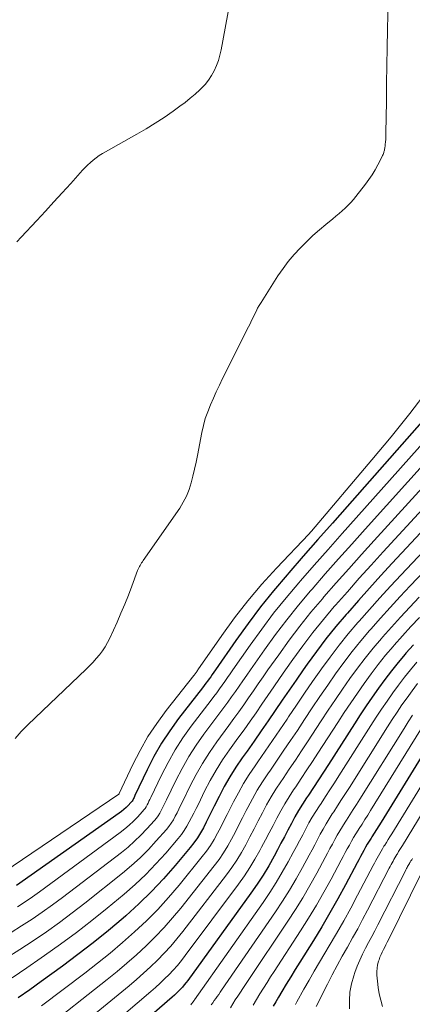
# Model space of a CAD drawing. Units: feet. Extents: x 1940000 to 1945042, y 560000 to 565009.
# Drawn here: x 1941516 to 1941561, y 561220 to 561333 of the extents above; entities that cross this region are included whole.
import ezdxf

# ---------------------------------------------------------------- set-up
doc = ezdxf.new("R2010")
doc.units = ezdxf.units.FT
doc.header["$LTSCALE"] = 100
doc.header["$MEASUREMENT"] = 0
doc.layers.add('CONTOUR INDEX', color=32, linetype='Continuous', lineweight=25)
doc.layers.add('CONTOUR INTERMEDIATE', color=40, linetype='Continuous', lineweight=15)

msp = doc.modelspace()

# ---------------------------------------------------------------- linework, layer by layer
at = {"layer": 'CONTOUR INDEX', "flags": 128}
for points, elevation in [([(1941571.34, 561297.04), (1941553.87, 561277.22), (1941552.19, 561275.31), (1941550.51, 561273.4), (1941548.83, 561271.48), (1941547.16, 561269.57), (1941546.96, 561269.34), (1941545.41, 561267.51), (1941543.91, 561265.65), (1941542.48, 561263.74), (1941541.08, 561261.79), (1941538.72, 561258.38), (1941538.53, 561258.12), (1941538.35, 561257.86), (1941538.17, 561257.6), (1941537.98, 561257.35), (1941537.79, 561257.09), (1941537.6, 561256.84), (1941537.41, 561256.58), (1941537.22, 561256.33), (1941534.48, 561252.8), (1941533.46, 561251.38), (1941532.5, 561249.93), (1941531.64, 561248.41), (1941530.84, 561246.86), (1941529.45, 561243.91), (1941529.4, 561243.8), (1941529.35, 561243.69), (1941529.3, 561243.58), (1941529.24, 561243.47), (1941529.19, 561243.37), (1941529.12, 561243.27), (1941529.05, 561243.18), (1941528.98, 561243.09), (1941528.67, 561242.76), (1941528.43, 561242.52), (1941528.18, 561242.29), (1941527.91, 561242.08), (1941527.64, 561241.87), (1941515.8, 561233.52)], 1060), ([(1941570.55, 561282.99), (1941559.08, 561270.67), (1941557.77, 561269.25), (1941556.47, 561267.82), (1941555.18, 561266.38), (1941553.91, 561264.93), (1941553.76, 561264.76), (1941552.59, 561263.38), (1941551.44, 561261.96), (1941550.35, 561260.51), (1941549.28, 561259.04), (1941548.82, 561258.39), (1941548.01, 561257.22), (1941547.2, 561256.05), (1941546.4, 561254.88), (1941545.6, 561253.7), (1941544.8, 561252.53), (1941543.99, 561251.36), (1941543.18, 561250.19), (1941542.36, 561249.03), (1941541.81, 561248.25), (1941541.08, 561247.17), (1941540.38, 561246.07), (1941539.74, 561244.93), (1941539.13, 561243.78), (1941538.58, 561242.67), (1941538.27, 561242.05), (1941537.96, 561241.44), (1941537.65, 561240.82), (1941537.34, 561240.2), (1941537, 561239.6), (1941536.64, 561239.02), (1941536.24, 561238.46), (1941535.82, 561237.91), (1941534.09, 561235.84), (1941532.75, 561234.31), (1941531.36, 561232.83), (1941529.91, 561231.42), (1941528.4, 561230.05), (1941528.1, 561229.78), (1941526.39, 561228.34), (1941524.65, 561226.93), (1941522.88, 561225.57), (1941521.09, 561224.23), (1941518.65, 561222.47), (1941517.33, 561221.52), (1941516, 561220.57)], 1040), ([(1941561.54, 561261.28), (1941560.66, 561260.3), (1941560.56, 561260.19), (1941559.76, 561259.24), (1941558.98, 561258.27), (1941558.22, 561257.29), (1941557.49, 561256.28), (1941556.78, 561255.26), (1941556.08, 561254.23), (1941555.4, 561253.2), (1941554.72, 561252.16), (1941551.72, 561247.48), (1941551.15, 561246.6), (1941550.58, 561245.72), (1941550, 561244.84), (1941549.42, 561243.96), (1941549.2, 561243.64), (1941548.74, 561242.92), (1941548.29, 561242.18), (1941547.86, 561241.44), (1941547.46, 561240.68), (1941547.06, 561239.92), (1941546.66, 561239.16), (1941546.26, 561238.4), (1941545.85, 561237.64), (1941545.47, 561236.92), (1941544.85, 561235.82), (1941544.2, 561234.74), (1941543.51, 561233.68), (1941542.79, 561232.64), (1941535.53, 561222.6), (1941535.33, 561222.34), (1941535.13, 561222.08), (1941534.91, 561221.83), (1941534.69, 561221.59), (1941534.46, 561221.35), (1941534.23, 561221.12), (1941533.99, 561220.9), (1941533.75, 561220.68), (1941529.92, 561217.37)], 1020), ([(1941564.25, 561251.31), (1941557.8, 561240.83), (1941557.53, 561240.41), (1941557.27, 561239.98), (1941557, 561239.56), (1941556.74, 561239.14), (1941556.64, 561238.99), (1941556.42, 561238.64), (1941556.21, 561238.29), (1941556.01, 561237.94), (1941555.81, 561237.58), (1941555.62, 561237.22), (1941555.43, 561236.86), (1941555.24, 561236.51), (1941555.05, 561236.15), (1941553.7, 561233.6), (1941552.81, 561231.98), (1941551.91, 561230.37), (1941550.96, 561228.78), (1941550, 561227.2), (1941548.44, 561224.7), (1941547.91, 561223.86), (1941547.39, 561223.02), (1941546.88, 561222.18), (1941546.37, 561221.33), (1941545.97, 561220.67), (1941545.67, 561220.14), (1941545.38, 561219.62)], 1000)]:
    msp.add_lwpolyline(points, dxfattribs=dict(at, elevation=elevation))
at = {"layer": 'CONTOUR INTERMEDIATE', "flags": 128}
for points, elevation in [([(1941541.85, 561343.24), (1941539.37, 561329.87), (1941539.23, 561329.25), (1941539.06, 561328.64), (1941538.83, 561328.04), (1941538.58, 561327.45), (1941538.27, 561326.9), (1941537.92, 561326.36), (1941537.52, 561325.87), (1941537.08, 561325.41), (1941536.93, 561325.26), (1941536.38, 561324.76), (1941535.81, 561324.27), (1941535.23, 561323.8), (1941534.63, 561323.35), (1941533.84, 561322.78), (1941532.82, 561322.07), (1941531.79, 561321.39), (1941530.73, 561320.74), (1941529.66, 561320.12), (1941526.07, 561318.11), (1941525.7, 561317.89), (1941525.34, 561317.66), (1941524.99, 561317.41), (1941524.65, 561317.15), (1941524.32, 561316.87), (1941524, 561316.58), (1941523.7, 561316.28), (1941523.4, 561315.97), (1941522.05, 561314.46), (1941521.08, 561313.39), (1941520.1, 561312.32), (1941519.13, 561311.26), (1941518.14, 561310.2), (1941516.33, 561308.25), (1941515.84, 561307.72)], 1072), ([(1941558.69, 561339.27), (1941558.53, 561332.17), (1941558.49, 561330.11), (1941558.46, 561328.04), (1941558.43, 561325.97), (1941558.4, 561323.9), (1941558.36, 561320.29), (1941558.36, 561320.03), (1941558.35, 561319.77), (1941558.33, 561319.51), (1941558.31, 561319.25), (1941558.28, 561318.94), (1941558.27, 561318.83), (1941558.25, 561318.72), (1941558.24, 561318.62), (1941558.22, 561318.51), (1941558.2, 561318.4), (1941558.17, 561318.29), (1941558.15, 561318.19), (1941558.12, 561318.08), (1941558.11, 561318.04), (1941558.07, 561317.92), (1941558.02, 561317.8), (1941557.97, 561317.68), (1941557.92, 561317.56), (1941557.43, 561316.61), (1941557.11, 561316.03), (1941556.77, 561315.46), (1941556.4, 561314.91), (1941556.01, 561314.38), (1941554.9, 561312.95), (1941554.61, 561312.59), (1941554.3, 561312.25), (1941553.98, 561311.92), (1941553.65, 561311.59), (1941553.3, 561311.29), (1941552.95, 561310.98), (1941552.6, 561310.68), (1941552.24, 561310.38), (1941551.44, 561309.72), (1941550.69, 561309.09), (1941549.95, 561308.44), (1941549.24, 561307.76), (1941548.54, 561307.08), (1941548.47, 561307.01), (1941547.78, 561306.26), (1941547.11, 561305.47), (1941546.5, 561304.65), (1941545.92, 561303.8), (1941543.98, 561300.74), (1941543.77, 561300.4), (1941543.57, 561300.06), (1941543.39, 561299.71), (1941543.22, 561299.36), (1941543.05, 561299), (1941542.88, 561298.64), (1941542.71, 561298.29), (1941542.53, 561297.93), (1941539.55, 561291.96), (1941539.18, 561291.2), (1941538.82, 561290.45), (1941538.48, 561289.69), (1941538.13, 561288.92), (1941537.83, 561288.14), (1941537.55, 561287.36), (1941537.33, 561286.55), (1941537.15, 561285.74), (1941536.64, 561283.1), (1941536.48, 561282.31), (1941536.31, 561281.51), (1941536.12, 561280.72), (1941535.93, 561279.93), (1941535.69, 561279.16), (1941535.39, 561278.41), (1941535.02, 561277.7), (1941534.6, 561277.01), (1941530.41, 561270.98), (1941530.32, 561270.85), (1941530.22, 561270.71), (1941530.13, 561270.57), (1941530.04, 561270.43), (1941529.96, 561270.29), (1941529.88, 561270.15), (1941529.81, 561270), (1941529.75, 561269.84), (1941529.09, 561268.05), (1941528.69, 561267), (1941528.28, 561265.96), (1941527.84, 561264.92), (1941527.39, 561263.9), (1941526.56, 561262.06), (1941526.3, 561261.55), (1941526.02, 561261.06), (1941525.71, 561260.59), (1941525.37, 561260.13), (1941525, 561259.7), (1941524.63, 561259.27), (1941524.23, 561258.86), (1941523.83, 561258.46), (1941517.11, 561252.07), (1941516.35, 561251.29), (1941515.65, 561250.47)], 1068), ([(1941571.19, 561294.18), (1941554.92, 561275.91), (1941553.31, 561274.1), (1941551.7, 561272.28), (1941550.1, 561270.46), (1941548.51, 561268.64), (1941548.32, 561268.42), (1941546.85, 561266.68), (1941545.42, 561264.91), (1941544.05, 561263.09), (1941542.72, 561261.24), (1941540.73, 561258.38), (1941540.42, 561257.94), (1941540.12, 561257.5), (1941539.8, 561257.06), (1941539.49, 561256.63), (1941539.18, 561256.19), (1941538.86, 561255.76), (1941538.54, 561255.32), (1941538.22, 561254.89), (1941535.94, 561251.9), (1941534.98, 561250.55), (1941534.07, 561249.16), (1941533.26, 561247.72), (1941532.5, 561246.24), (1941531.27, 561243.66), (1941531.16, 561243.45), (1941531.06, 561243.24), (1941530.96, 561243.03), (1941530.86, 561242.82), (1941530.75, 561242.62), (1941530.62, 561242.42), (1941530.48, 561242.24), (1941530.33, 561242.06), (1941529.74, 561241.42), (1941529.27, 561240.94), (1941528.79, 561240.48), (1941528.28, 561240.05), (1941527.75, 561239.64), (1941518.46, 561232.81), (1941517.63, 561232.22), (1941516.8, 561231.65), (1941515.94, 561231.09)], 1056), ([(1941571.03, 561291.34), (1941555.96, 561274.6), (1941554.43, 561272.88), (1941552.9, 561271.17), (1941551.37, 561269.44), (1941549.86, 561267.71), (1941549.68, 561267.51), (1941548.28, 561265.86), (1941546.93, 561264.17), (1941545.62, 561262.45), (1941544.36, 561260.69), (1941542.75, 561258.38), (1941542.32, 561257.76), (1941541.88, 561257.14), (1941541.45, 561256.52), (1941541.01, 561255.9), (1941540.57, 561255.28), (1941540.13, 561254.67), (1941539.68, 561254.06), (1941539.23, 561253.45), (1941537.4, 561250.99), (1941536.5, 561249.7), (1941535.65, 561248.39), (1941534.88, 561247.02), (1941534.15, 561245.63), (1941533.09, 561243.42), (1941532.93, 561243.1), (1941532.78, 561242.79), (1941532.63, 561242.48), (1941532.48, 561242.17), (1941532.31, 561241.86), (1941532.13, 561241.57), (1941531.92, 561241.3), (1941531.7, 561241.03), (1941530.82, 561240.05), (1941530.13, 561239.33), (1941529.41, 561238.63), (1941528.66, 561237.97), (1941527.88, 561237.34), (1941521.09, 561232.15), (1941519.94, 561231.29), (1941518.78, 561230.46), (1941517.6, 561229.66), (1941516.4, 561228.88), (1941515.19, 561228.12)], 1052), ([(1941563.23, 561290.7), (1941561.11, 561287.95), (1941558.94, 561285.25), (1941556.73, 561282.58), (1941549.8, 561274.39), (1941549.72, 561274.3), (1941549.64, 561274.21), (1941549.56, 561274.12), (1941549.48, 561274.03), (1941545.75, 561270.11), (1941544.07, 561268.25), (1941542.45, 561266.35), (1941540.92, 561264.37), (1941539.44, 561262.35), (1941536.7, 561258.38), (1941536.65, 561258.3), (1941536.59, 561258.22), (1941536.53, 561258.14), (1941536.47, 561258.06), (1941536.42, 561257.98), (1941536.36, 561257.9), (1941536.3, 561257.83), (1941536.24, 561257.75), (1941533.03, 561253.7), (1941531.95, 561252.22), (1941530.93, 561250.7), (1941530.03, 561249.11), (1941529.19, 561247.47), (1941527.64, 561244.14), (1941527.63, 561244.12), (1941527.58, 561244.07), (1941513.1, 561234.26)], 1064), ([(1941570.87, 561288.53), (1941557, 561273.29), (1941555.54, 561271.67), (1941554.09, 561270.05), (1941552.64, 561268.42), (1941551.21, 561266.79), (1941551.04, 561266.59), (1941549.72, 561265.03), (1941548.43, 561263.44), (1941547.2, 561261.8), (1941546, 561260.14), (1941544.77, 561258.38), (1941544.21, 561257.58), (1941543.65, 561256.78), (1941543.09, 561255.98), (1941542.54, 561255.17), (1941541.97, 561254.37), (1941541.41, 561253.57), (1941540.84, 561252.78), (1941540.26, 561251.99), (1941538.87, 561250.08), (1941538.02, 561248.86), (1941537.23, 561247.61), (1941536.49, 561246.33), (1941535.81, 561245.01), (1941534.91, 561243.17), (1941534.71, 561242.75), (1941534.51, 561242.34), (1941534.3, 561241.93), (1941534.09, 561241.51), (1941533.87, 561241.11), (1941533.63, 561240.72), (1941533.36, 561240.35), (1941533.07, 561239.99), (1941531.9, 561238.67), (1941530.99, 561237.69), (1941530.05, 561236.74), (1941529.05, 561235.84), (1941528.03, 561234.97), (1941523.69, 561231.51), (1941522.23, 561230.38), (1941520.75, 561229.28), (1941519.25, 561228.21), (1941517.72, 561227.17), (1941516.18, 561226.16), (1941514.62, 561225.17)], 1048), ([(1941570.71, 561285.75), (1941558.04, 561271.98), (1941556.66, 561270.46), (1941555.28, 561268.94), (1941553.92, 561267.4), (1941552.56, 561265.86), (1941552.4, 561265.68), (1941551.15, 561264.2), (1941549.94, 561262.7), (1941548.77, 561261.16), (1941547.64, 561259.59), (1941546.8, 561258.39), (1941546.11, 561257.4), (1941545.43, 561256.42), (1941544.75, 561255.43), (1941544.07, 561254.44), (1941543.39, 561253.45), (1941542.7, 561252.47), (1941542.01, 561251.49), (1941541.31, 561250.51), (1941540.34, 561249.17), (1941539.55, 561248.02), (1941538.8, 561246.84), (1941538.12, 561245.63), (1941537.47, 561244.39), (1941536.75, 561242.92), (1941536.49, 561242.4), (1941536.23, 561241.89), (1941535.97, 561241.37), (1941535.71, 561240.86), (1941535.44, 561240.36), (1941535.13, 561239.87), (1941534.8, 561239.41), (1941534.44, 561238.96), (1941533, 561237.27), (1941531.87, 561236.02), (1941530.7, 561234.8), (1941529.47, 561233.65), (1941528.2, 561232.55), (1941526.25, 561230.92), (1941524.49, 561229.5), (1941522.7, 561228.11), (1941520.88, 561226.76), (1941519.04, 561225.45), (1941518.65, 561225.18), (1941516.98, 561224.04), (1941515.3, 561222.9)], 1044), ([(1941570.39, 561280.26), (1941560.12, 561269.36), (1941558.89, 561268.04), (1941557.66, 561266.71), (1941556.46, 561265.36), (1941555.26, 561264.01), (1941555.12, 561263.85), (1941554.02, 561262.55), (1941552.95, 561261.22), (1941551.92, 561259.87), (1941550.92, 561258.49), (1941550.85, 561258.39), (1941549.91, 561257.04), (1941548.98, 561255.69), (1941548.06, 561254.33), (1941547.14, 561252.96), (1941546.97, 561252.71), (1941546.14, 561251.47), (1941545.3, 561250.24), (1941544.45, 561249.01), (1941543.6, 561247.78), (1941543.28, 561247.33), (1941542.61, 561246.32), (1941541.96, 561245.29), (1941541.36, 561244.23), (1941540.79, 561243.16), (1941540.42, 561242.42), (1941540.06, 561241.7), (1941539.7, 561240.98), (1941539.33, 561240.27), (1941538.96, 561239.55), (1941538.57, 561238.85), (1941538.15, 561238.16), (1941537.69, 561237.51), (1941537.2, 561236.87), (1941534.53, 561233.58), (1941533.32, 561232.16), (1941532.08, 561230.78), (1941530.77, 561229.46), (1941529.41, 561228.19), (1941528.02, 561226.96), (1941526.6, 561225.75), (1941525.14, 561224.59), (1941523.67, 561223.44), (1941518.68, 561219.68)], 1036), ([(1941570.22, 561277.56), (1941561.15, 561268.06), (1941560, 561266.83), (1941558.85, 561265.59), (1941557.73, 561264.34), (1941556.61, 561263.08), (1941556.48, 561262.93), (1941555.46, 561261.72), (1941554.46, 561260.49), (1941553.5, 561259.22), (1941552.56, 561257.94), (1941551.66, 561256.63), (1941550.75, 561255.32), (1941549.87, 561254), (1941548.98, 561252.68), (1941548.15, 561251.42), (1941547.38, 561250.26), (1941546.61, 561249.12), (1941545.83, 561247.97), (1941545.05, 561246.83), (1941544.76, 561246.41), (1941544.14, 561245.47), (1941543.54, 561244.52), (1941542.98, 561243.54), (1941542.45, 561242.54), (1941542.27, 561242.17), (1941541.85, 561241.35), (1941541.43, 561240.53), (1941541.01, 561239.71), (1941540.58, 561238.89), (1941540.14, 561238.09), (1941539.66, 561237.31), (1941539.14, 561236.55), (1941538.59, 561235.82), (1941534.74, 561230.94), (1941533.79, 561229.79), (1941532.81, 561228.68), (1941531.79, 561227.61), (1941530.73, 561226.57), (1941529.64, 561225.56), (1941528.53, 561224.58), (1941527.39, 561223.63), (1941526.23, 561222.69), (1941518.75, 561216.8)], 1032), ([(1941562.19, 561266.76), (1941561.11, 561265.62), (1941560.04, 561264.48), (1941558.99, 561263.32), (1941557.96, 561262.15), (1941557.84, 561262.02), (1941556.89, 561260.89), (1941555.96, 561259.75), (1941555.07, 561258.58), (1941554.21, 561257.39), (1941553.36, 561256.18), (1941552.53, 561254.96), (1941551.71, 561253.73), (1941550.9, 561252.5), (1941549.33, 561250.11), (1941548.63, 561249.05), (1941547.93, 561247.99), (1941547.22, 561246.93), (1941546.5, 561245.88), (1941546.24, 561245.49), (1941545.67, 561244.62), (1941545.12, 561243.74), (1941544.61, 561242.84), (1941544.12, 561241.92), (1941543.65, 561240.99), (1941543.17, 561240.07), (1941542.69, 561239.16), (1941542.21, 561238.24), (1941541.71, 561237.34), (1941541.17, 561236.45), (1941540.59, 561235.6), (1941539.98, 561234.76), (1941534.97, 561228.23), (1941534.28, 561227.37), (1941533.57, 561226.53), (1941532.82, 561225.72), (1941532.05, 561224.93), (1941531.25, 561224.17), (1941530.44, 561223.42), (1941529.61, 561222.69), (1941528.77, 561221.98), (1941518.85, 561213.84)], 1028), ([(1941562.22, 561264.41), (1941561.23, 561263.37), (1941560.27, 561262.3), (1941559.31, 561261.23), (1941559.2, 561261.1), (1941558.32, 561260.07), (1941557.47, 561259.01), (1941556.65, 561257.93), (1941555.85, 561256.83), (1941555.08, 561255.72), (1941554.31, 561254.6), (1941553.55, 561253.47), (1941552.81, 561252.33), (1941550.52, 561248.8), (1941549.89, 561247.82), (1941549.25, 561246.85), (1941548.61, 561245.88), (1941547.96, 561244.92), (1941547.72, 561244.56), (1941547.2, 561243.77), (1941546.7, 561242.96), (1941546.24, 561242.14), (1941545.79, 561241.3), (1941545.35, 561240.46), (1941544.91, 561239.62), (1941544.47, 561238.78), (1941544.03, 561237.94), (1941543.84, 561237.58), (1941543.27, 561236.58), (1941542.68, 561235.6), (1941542.05, 561234.64), (1941541.38, 561233.7), (1941535.23, 561225.45), (1941534.79, 561224.88), (1941534.34, 561224.33), (1941533.86, 561223.79), (1941533.37, 561223.27), (1941532.86, 561222.76), (1941532.34, 561222.27), (1941531.81, 561221.78), (1941531.27, 561221.31), (1941518.95, 561210.79)], 1024), ([(1941561.92, 561259.27), (1941561.19, 561258.41), (1941560.48, 561257.54), (1941559.8, 561256.64), (1941559.14, 561255.73), (1941558.49, 561254.8), (1941557.86, 561253.87), (1941557.24, 561252.93), (1941556.63, 561251.98), (1941552.93, 561246.16), (1941552.42, 561245.37), (1941551.91, 561244.57), (1941551.4, 561243.79), (1941550.88, 561243), (1941550.69, 561242.71), (1941550.27, 561242.06), (1941549.87, 561241.41), (1941549.49, 561240.74), (1941549.13, 561240.06), (1941548.77, 561239.38), (1941548.41, 561238.7), (1941548.05, 561238.02), (1941547.68, 561237.35), (1941547.1, 561236.27), (1941546.42, 561235.06), (1941545.72, 561233.87), (1941544.97, 561232.71), (1941544.2, 561231.57), (1941536.31, 561220.34), (1941536.3, 561220.32), (1941536.28, 561220.3), (1941536.27, 561220.28), (1941536.26, 561220.27), (1941536.21, 561220.19), (1941536.2, 561220.18), (1941536.18, 561220.16), (1941536.17, 561220.14), (1941536.16, 561220.12), (1941535.98, 561219.91), (1941535.87, 561219.79)], 1016), ([(1941561.99, 561256.8), (1941561.38, 561255.99), (1941560.78, 561255.18), (1941560.2, 561254.35), (1941559.64, 561253.51), (1941559.08, 561252.66), (1941558.54, 561251.81), (1941554.14, 561244.83), (1941553.69, 561244.13), (1941553.24, 561243.43), (1941552.79, 561242.73), (1941552.34, 561242.04), (1941552.17, 561241.78), (1941551.81, 561241.21), (1941551.46, 561240.63), (1941551.12, 561240.04), (1941550.79, 561239.44), (1941550.48, 561238.84), (1941550.16, 561238.24), (1941549.84, 561237.65), (1941549.52, 561237.05), (1941548.74, 561235.6), (1941548.01, 561234.3), (1941547.25, 561233.01), (1941546.45, 561231.74), (1941545.62, 561230.49), (1941539.43, 561221.48), (1941539.26, 561221.23), (1941539.1, 561220.99), (1941538.93, 561220.75), (1941538.76, 561220.51), (1941538.59, 561220.27), (1941538.42, 561220.03), (1941538.24, 561219.8)], 1012), ([(1941561.41, 561253.15), (1941560.92, 561252.4), (1941560.44, 561251.64), (1941555.35, 561243.5), (1941554.97, 561242.89), (1941554.58, 561242.28), (1941554.19, 561241.68), (1941553.8, 561241.07), (1941553.66, 561240.85), (1941553.35, 561240.35), (1941553.04, 561239.85), (1941552.75, 561239.34), (1941552.47, 561238.82), (1941552.19, 561238.3), (1941551.91, 561237.79), (1941551.63, 561237.27), (1941551.36, 561236.75), (1941550.39, 561234.94), (1941549.6, 561233.53), (1941548.79, 561232.13), (1941547.94, 561230.76), (1941547.06, 561229.41), (1941542.49, 561222.57), (1941542.19, 561222.12), (1941541.89, 561221.68), (1941541.59, 561221.23), (1941541.29, 561220.79), (1941541, 561220.34), (1941540.71, 561219.88), (1941540.45, 561219.42)], 1008), ([(1941562.35, 561251.47), (1941556.57, 561242.17), (1941556.25, 561241.65), (1941555.93, 561241.13), (1941555.6, 561240.62), (1941555.27, 561240.11), (1941555.15, 561239.92), (1941554.88, 561239.5), (1941554.63, 561239.07), (1941554.38, 561238.64), (1941554.14, 561238.2), (1941553.9, 561237.76), (1941553.67, 561237.33), (1941553.44, 561236.89), (1941553.2, 561236.45), (1941552.04, 561234.27), (1941551.2, 561232.75), (1941550.34, 561231.25), (1941549.44, 561229.77), (1941548.52, 561228.31), (1941545.49, 561223.64), (1941545.07, 561223), (1941544.66, 561222.35), (1941544.24, 561221.71), (1941543.83, 561221.06), (1941543.43, 561220.41), (1941543.05, 561219.74)], 1004), ([(1941566.16, 561251.14), (1941559.02, 561239.49), (1941558.82, 561239.16), (1941558.62, 561238.83), (1941558.41, 561238.5), (1941558.21, 561238.17), (1941558.13, 561238.05), (1941557.96, 561237.78), (1941557.8, 561237.51), (1941557.64, 561237.24), (1941557.49, 561236.96), (1941557.34, 561236.68), (1941557.19, 561236.4), (1941557.04, 561236.12), (1941556.89, 561235.84), (1941555.09, 561232.42), (1941554.3, 561230.94), (1941553.49, 561229.47), (1941552.66, 561228.01), (1941551.8, 561226.57), (1941551.31, 561225.74), (1941550.7, 561224.71), (1941550.09, 561223.68), (1941549.5, 561222.64), (1941548.91, 561221.59), (1941548.1, 561220.14), (1941547.93, 561219.81)], 996), ([(1941568.06, 561250.97), (1941560.26, 561238.14), (1941560.11, 561237.91), (1941559.97, 561237.67), (1941559.82, 561237.44), (1941559.68, 561237.2), (1941559.62, 561237.12), (1941559.5, 561236.93), (1941559.39, 561236.73), (1941559.28, 561236.54), (1941559.17, 561236.34), (1941559.06, 561236.14), (1941558.95, 561235.94), (1941558.85, 561235.74), (1941558.74, 561235.54), (1941556.23, 561230.7), (1941555.67, 561229.63), (1941555.1, 561228.56), (1941554.51, 561227.5), (1941553.92, 561226.44), (1941553.33, 561225.38), (1941552.74, 561224.32), (1941552.18, 561223.25), (1941551.62, 561222.17), (1941550.31, 561219.6)], 992), ([(1941561.41, 561236.65), (1941561.32, 561236.51), (1941561.24, 561236.37), (1941561.15, 561236.23), (1941561.12, 561236.18), (1941561.05, 561236.07), (1941560.98, 561235.95), (1941560.91, 561235.83), (1941560.84, 561235.72), (1941560.78, 561235.6), (1941560.72, 561235.48), (1941560.65, 561235.36), (1941560.59, 561235.24), (1941557.41, 561228.99), (1941557.07, 561228.32), (1941556.72, 561227.64), (1941556.36, 561226.97), (1941556, 561226.3), (1941555.65, 561225.62), (1941555.33, 561224.94), (1941555.05, 561224.24), (1941554.78, 561223.52), (1941554.64, 561223.12), (1941554.39, 561222.19), (1941554.21, 561221.25), (1941554.15, 561220.29), (1941554.17, 561219.33)], 988), ([(1941562.46, 561234.98), (1941558.65, 561227.28), (1941558.51, 561227), (1941558.36, 561226.71), (1941558.21, 561226.43), (1941558.07, 561226.14), (1941557.93, 561225.86), (1941557.79, 561225.57), (1941557.67, 561225.27), (1941557.56, 561224.97), (1941557.5, 561224.8), (1941557.4, 561224.41), (1941557.33, 561224.01), (1941557.3, 561223.61), (1941557.32, 561223.21), (1941557.38, 561222.52), (1941557.47, 561221.78), (1941557.59, 561221.04), (1941557.76, 561220.31), (1941557.95, 561219.58)], 984)]:
    msp.add_lwpolyline(points, dxfattribs=dict(at, elevation=elevation))

doc.saveas('drawing.dxf')
